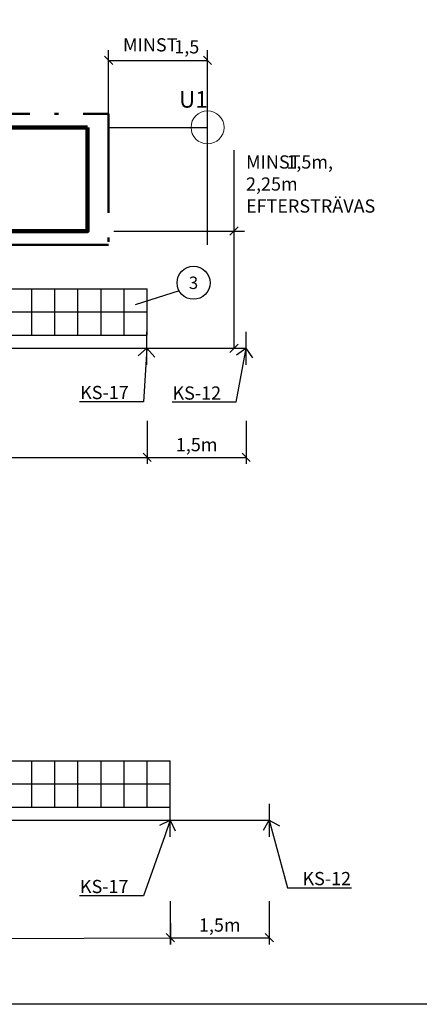
# Model space of a CAD drawing. Units: metres. Extents: x 903 to 2147, y 379 to 1269.
# Drawn here: x 2087 to 2099, y 1175 to 1205 of the extents above; entities that cross this region are included whole.
import ezdxf
from ezdxf import colors
from ezdxf.entities.mleader import LeaderData, LeaderLine
from ezdxf.enums import TextEntityAlignment as Align
from ezdxf.math import Vec2, Vec3

# ---------------------------------------------------------------- set-up
doc = ezdxf.new("R2010")
doc.units = ezdxf.units.M
doc.header["$LTSCALE"] = 0.1
doc.linetypes.add('050_PUNKTSTRECKAD', pattern=[9.25, 6, -1.5, 0.25, -1.5])
doc.layers.add('0_hj', color=2, linetype='Continuous', plot=False)
for name, color, linetype in [('M-------T--', 1, 'Continuous'), ('M-DE----T1-', 1, 'Continuous'), ('M-DE----T4-', 1, 'Continuous'), ('M-DEC---EIN', 3, 'Continuous')]:
    doc.layers.add(name, color=color, linetype=linetype)
for name, color, linetype, lineweight in [('M-01S---EIN', 6, 'Continuous', 100), ('M-01S---ELN', 3, '050_PUNKTSTRECKAD', 50), ('M-DCG21-EJN', 1, 'Continuous', 25), ('M-DEK---EIN', 230, 'Continuous', 18)]:
    doc.layers.add(name, color=color, linetype=linetype, lineweight=lineweight)
doc.styles.add('Beteckningar', font='isocp2.shx')
doc.styles.add('ISO', font='ISO')
doc.styles.get("Standard").update_dxf_attribs({"font": 'isocp.shx'})
doc.dimstyles.new('ISO-25', dxfattribs={"dimtxt": 2.5, "dimasz": 2.5, "dimexe": 1.25, "dimexo": 0.625, "dimtad": 1, "dimtxsty": 'Standard', "dimcen": 2.5, "dimadec": 0, "dimazin": 0, "dimtfac": 1, "dimtmove": 0, "dimatfit": 3, "dimfxl": 1, "dimarcsym": 0})

# ---------------------------------------------------------------- blocks, each defined once
blk = doc.blocks.new('KS-streck')
at = {"linetype": 'Continuous', "lineweight": -2}
blk.add_line((0, 0.25), (0, -0.25), dxfattribs=at)
blk = doc.blocks.new('_Oblique')
at = {"color": 0, "linetype": 'ByBlock', "lineweight": -2}
blk.add_line((0.5, -0.5), (-0.5, 0.5), dxfattribs=at)
blk = doc.blocks.new('*D89')
at = {"layer": 'Defpoints', "color": 0, "transparency": 16777216}
for p in [(2091.877, 1178.287), (2071.577, 1178.189), (2091.884, 1177.031)]:
    blk.add_point(p, dxfattribs=at)
at = {"layer": 'M-------T--', "color": 0, "lineweight": -2, "transparency": 16777216}
for p, q in [((2071.578, 1178.039), (2071.584, 1176.733)), ((2091.878, 1178.137), (2091.884, 1176.831)), ((2071.584, 1176.933), (2091.884, 1177.031))]:
    blk.add_line(p, q, dxfattribs=at)
at = {"layer": 'M-------T--', "color": 0, "lineweight": -2, "transparency": 16777216, "xscale": 0.25, "yscale": 0.25, "zscale": 0.25}
for p, rotation in [((2091.884, 1177.031), 0.2760193728995073), ((2071.584, 1176.933), 180.2760193728995)]:
    blk.add_blockref('_Oblique', p, dxfattribs=dict(at, rotation=rotation))
at = {"layer": 'M-------T--', "color": 0, "transparency": 16777216, "insert": (2081.695, 1177.682), "char_height": 0.25, "attachment_point": 5, "rotation": 0.276, "style": 'ISO'}
blk.add_mtext('{\\H1.6x;20m}', dxfattribs=at)
blk = doc.blocks.new('*D90')
at = {"layer": 'Defpoints', "color": 0, "transparency": 16777216}
for p in [(2091.877, 1178.287), (2094.877, 1178.287), (2094.877, 1177.033)]:
    blk.add_point(p, dxfattribs=at)
at = {"layer": 'M-------T--', "color": 0, "lineweight": -2, "transparency": 16777216}
for p, q in [((2091.877, 1178.137), (2091.877, 1176.833)), ((2094.877, 1178.137), (2094.877, 1176.833)), ((2091.877, 1177.033), (2094.877, 1177.033))]:
    blk.add_line(p, q, dxfattribs=at)
at = {"layer": 'M-------T--', "color": 0, "lineweight": -2, "transparency": 16777216, "xscale": 0.25, "yscale": 0.25, "zscale": 0.25}
for p, rotation in [((2091.877, 1177.033), 179.9999999796337), ((2094.877, 1177.033), 359.9999999796337)]:
    blk.add_blockref('_Oblique', p, dxfattribs=dict(at, rotation=rotation))
at = {"layer": 'M-------T--', "color": 0, "transparency": 16777216, "insert": (2093.377, 1177.417), "char_height": 0.25, "attachment_point": 5, "rotation": 360, "style": 'ISO'}
blk.add_mtext('{\\H1.6x;1,5m}', dxfattribs=at)
blk = doc.blocks.new('*D97')
at = {"layer": 'Defpoints', "color": 0, "transparency": 16777216}
for p in [(2090.006, 1198.431), (2090.006, 1194.883), (2093.811, 1194.883)]:
    blk.add_point(p, dxfattribs=at)
at = {"layer": 'M-------T--', "color": 0, "lineweight": -2, "transparency": 16777216}
for p, q in [((2093.811, 1198.431), (2093.81, 1200.882)), ((2090.162, 1198.431), (2094.123, 1198.431)), ((2093.811, 1194.883), (2093.811, 1198.431)), ((2090.162, 1194.883), (2094.123, 1194.883))]:
    blk.add_line(p, q, dxfattribs=at)
at = {"layer": 'M-------T--', "color": 0, "lineweight": -2, "transparency": 16777216, "xscale": 0.25, "yscale": 0.25, "zscale": 0.25}
for p, rotation in [((2093.811, 1198.431), 90.00265647755424), ((2093.811, 1194.883), 270.0026564775542)]:
    blk.add_blockref('_Oblique', p, dxfattribs=dict(at, rotation=rotation))
blk = doc.blocks.new('Utrustning')
at = {"color": 0, "linetype": 'ByBlock', "lineweight": -2}
blk.add_circle((0, 0), 0.25, dxfattribs=at)
at = {"layer": 'M-DE----T1-', "style": 'Beteckningar'}
blk.add_attdef('BET', (0.606, 0.501), '', height=0.5, dxfattribs=at)
at = {"layer": 'M-DE----T4-', "style": 'Beteckningar'}
blk.add_attdef('ID', (0.606, -0.317), '', height=0.5, dxfattribs=at)
blk = doc.blocks.new('*D99')
at = {"layer": 'Defpoints', "color": 0, "transparency": 16777216}
for p in [(2093.006, 1203.6), (2090.006, 1201.571), (2093.006, 1201.571)]:
    blk.add_point(p, dxfattribs=at)
at = {"layer": 'M-------T--', "color": 0, "lineweight": -2, "transparency": 16777216}
for p, q in [((2090.006, 1201.728), (2090.006, 1203.912)), ((2093.006, 1201.728), (2093.006, 1203.912)), ((2090.006, 1203.6), (2093.006, 1203.6))]:
    blk.add_line(p, q, dxfattribs=at)
at = {"layer": 'M-------T--', "color": 0, "lineweight": -2, "transparency": 16777216, "xscale": 0.25, "yscale": 0.25, "zscale": 0.25, "rotation": 180}
blk.add_blockref('_Oblique', (2090.006, 1203.6), dxfattribs=at)
at = {"layer": 'M-------T--', "color": 0, "lineweight": -2, "transparency": 16777216, "xscale": 0.25, "yscale": 0.25, "zscale": 0.25}
blk.add_blockref('_Oblique', (2093.006, 1203.6), dxfattribs=at)
at = {"layer": 'M-------T--', "color": 0, "transparency": 16777216, "insert": (2092.377, 1204.011), "char_height": 0.25, "attachment_point": 5, "style": 'ISO'}
blk.add_mtext('{\\H1.6x;1,5}', dxfattribs=at)
blk = doc.blocks.new('_Open90')
at = {"color": 0, "linetype": 'ByBlock', "lineweight": -2}
for p, q in [((0, 0), (-1, 0)), ((-0.5, 0.5), (0, 0)), ((0, 0), (-0.5, -0.5))]:
    blk.add_line(p, q, dxfattribs=at)
blk = doc.blocks.new('_TagCircle')
at = {"color": 0, "linetype": 'ByBlock', "lineweight": -2, "transparency": 16777216}
blk.add_circle((0, 0), 0.125, dxfattribs=at)
at = {"color": 0, "transparency": 16777216}
blk.add_attdef('TAGNUMBER', text='', height=0.09375, dxfattribs=at).set_placement((0, -0.046875), align=Align.CENTER)
blk = doc.blocks.new('_None')
blk = doc.blocks.new('*D104')
at = {"layer": 'Defpoints', "color": 0, "transparency": 16777216}
for p in [(2091.177, 1192.835), (2094.177, 1192.835), (2094.177, 1191.578)]:
    blk.add_point(p, dxfattribs=at)
at = {"layer": 'M-------T--', "color": 0, "lineweight": -2, "transparency": 16777216}
for p, q in [((2091.177, 1192.685), (2091.177, 1191.378)), ((2094.177, 1192.685), (2094.177, 1191.378)), ((2091.177, 1191.578), (2094.177, 1191.578))]:
    blk.add_line(p, q, dxfattribs=at)
at = {"layer": 'M-------T--', "color": 0, "lineweight": -2, "transparency": 16777216, "xscale": 0.25, "yscale": 0.25, "zscale": 0.25}
for p, rotation in [((2091.177, 1191.578), 179.9999999796337), ((2094.177, 1191.578), 359.9999999796337)]:
    blk.add_blockref('_Oblique', p, dxfattribs=dict(at, rotation=rotation))
at = {"layer": 'M-------T--', "color": 0, "transparency": 16777216, "insert": (2092.677, 1191.963), "char_height": 0.25, "attachment_point": 5, "rotation": 360, "style": 'ISO'}
blk.add_mtext('{\\H1.6x;1,5m}', dxfattribs=at)
blk = doc.blocks.new('*D108')
at = {"layer": 'Defpoints', "color": 0, "transparency": 16777216}
for p in [(2071.577, 1192.835), (2091.177, 1192.835), (2091.177, 1191.578)]:
    blk.add_point(p, dxfattribs=at)
at = {"layer": 'M-------T--', "color": 0, "lineweight": -2, "transparency": 16777216}
for p, q in [((2071.577, 1192.685), (2071.577, 1191.378)), ((2091.177, 1192.685), (2091.177, 1191.378)), ((2071.577, 1191.578), (2091.177, 1191.578))]:
    blk.add_line(p, q, dxfattribs=at)
at = {"layer": 'M-------T--', "color": 0, "lineweight": -2, "transparency": 16777216, "xscale": 0.25, "yscale": 0.25, "zscale": 0.25}
for p, rotation in [((2071.577, 1191.578), 180.0000002948813), ((2091.177, 1191.578), 2.948812342929598e-07)]:
    blk.add_blockref('_Oblique', p, dxfattribs=dict(at, rotation=rotation))
at = {"layer": 'M-------T--', "color": 0, "transparency": 16777216, "insert": (2081.698, 1192.278), "char_height": 0.25, "attachment_point": 5, "rotation": 0, "style": 'ISO'}
blk.add_mtext('{\\H1.6x;20m}', dxfattribs=at)

msp = doc.modelspace()

# ---------------------------------------------------------------- linework, layer by layer
at = {"layer": '0_hj'}
for p, q in [((2093.006, 1198.017), (2093.006, 1201.985)), ((2090.006, 1201.571), (2093.006, 1201.571))]:
    msp.add_line(p, q, dxfattribs=at)
at = {"layer": '0_hj', "flags": 128}
msp.add_lwpolyline([(2066.033, 1230.417), (2134.133, 1230.417), (2134.133, 1175.017), (2066.033, 1175.017)], close=True, dxfattribs=at)
at = {"layer": 'M-------T--'}
msp.add_line((2092.142, 1196.625), (2090.813, 1196.199), dxfattribs=at)
at = {"layer": 'M-01S---EIN'}
msp.add_lwpolyline([(2089.368, 1201.571), (2080.628, 1201.571), (2080.628, 1198.431), (2089.368, 1198.431)], close=True, dxfattribs=at)
at = {"layer": 'M-01S---ELN', "color": 4, "ltscale": 5}
msp.add_lwpolyline([(2079.99, 1201.985), (2090.006, 1201.985), (2090.006, 1198.017), (2079.99, 1198.017), (2079.99, 1201.985)], dxfattribs=at)
at = {"layer": 'M-DCG21-EJN'}
for points in [[(2071.577, 1196.681), (2091.177, 1196.681)], [(2087.677, 1195.281), (2087.677, 1196.681)], [(2088.377, 1195.281), (2088.377, 1196.681)], [(2089.077, 1195.281), (2089.077, 1196.681)], [(2089.777, 1195.281), (2089.777, 1196.681)], [(2090.477, 1195.281), (2090.477, 1196.681)], [(2091.177, 1195.281), (2091.177, 1196.681)], [(2071.577, 1195.981), (2091.177, 1195.981)], [(2071.577, 1195.281), (2091.177, 1195.281)], [(2072.977, 1182.391), (2091.877, 1182.391)], [(2087.677, 1180.991), (2087.677, 1182.391)], [(2088.377, 1180.991), (2088.377, 1182.391)], [(2089.077, 1180.991), (2089.077, 1182.391)], [(2089.777, 1180.991), (2089.777, 1182.391)], [(2090.477, 1180.991), (2090.477, 1182.391)], [(2091.177, 1180.991), (2091.177, 1182.391)], [(2091.877, 1180.991), (2091.877, 1182.391)], [(2072.977, 1181.691), (2091.877, 1181.691)], [(2071.577, 1180.991), (2091.877, 1180.991)]]:
    msp.add_lwpolyline(points, dxfattribs=at)
at = {"layer": 'M-DEC---EIN'}
for p, q in [((2094.171, 1195.383), (2094.171, 1194.383)), ((2094.877, 1181.09), (2094.878, 1180.09))]:
    msp.add_line(p, q, dxfattribs=at)
at = {"layer": 'M-DEC---EIN', "linetype": 'Continuous'}
for points in [[(2068.577, 1194.881), (2094.171, 1194.883)], [(2068.577, 1180.591), (2094.877, 1180.592)]]:
    msp.add_lwpolyline(points, dxfattribs=at)

# ---------------------------------------------------------------- block references
at = {"layer": 'M-DEC---EIN', "xscale": 2, "yscale": 2, "zscale": 2, "rotation": 180.0034281427747}
for p in [(2091.171, 1194.883), (2091.877, 1180.59)]:
    msp.add_blockref('KS-streck', p, dxfattribs=at)
at = {"layer": 'M-DEK---EIN'}
ref = msp.add_blockref('Utrustning', (2093.006, 1201.571), dxfattribs=dict(at, xscale=2, yscale=2, zscale=2))
ref.add_attrib('BET', 'U1', (2092.142, 1202.168), dxfattribs={"layer": 'M-DE----T1-', "height": 0.5, "style": 'Beteckningar'})

# ---------------------------------------------------------------- texts
at = {"layer": 'M-------T--', "char_height": 0.4, "attachment_point": 1}
for s, insert, width in [('MINST', (2090.444, 1204.27), 3.45655), ('{\\fArial|b0|i0|c0|p34;          }1,5m,\\P2,25m \\PEFTERSTRÄVAS', (2094.173, 1200.723), 5.60943), ('MINST', (2094.173, 1200.723), 3.45655)]:
    msp.add_mtext(s, dxfattribs=dict(at, insert=insert, width=width))

# ---------------------------------------------------------------- dimensions: what is measured, and where the dimension line sits
at = {"layer": 'M-------T--'}
for base, p1, p2, angle, text, override, picture, middle in [((2093.006, 1203.6), (2090.006, 1201.571), (2093.006, 1201.571), 0, '{\\H1.6x;1,5}', {"dimscale": 0, "dimexe": 3.125, "dimexo": 1.5625, "dimgap": 1.5625, "dimtxsty": 'ISO', "dimblk1": 'Oblique', "dimblk2": 'Oblique', "dimsah": 1, "dimcen": 62.5}, '*D99', (2092.377, 1203.6)), ((2093.811, 1194.883), (2090.006, 1198.431), (2090.006, 1194.883), 270.0027, ' ', {"dimscale": 0, "dimexe": 3.125, "dimexo": 1.5625, "dimgap": 1.5625, "dimtxsty": 'ISO', "dimblk1": 'Oblique', "dimblk2": 'Oblique', "dimsah": 1, "dimcen": 6.25}, '*D97', (2093.811, 1200.726)), ((2091.177, 1191.578), (2071.577, 1192.835), (2091.177, 1192.835), 0, '{\\H1.6x;20m}', {"dimscale": 0, "dimexe": 2, "dimexo": 1.5, "dimgap": 5, "dimtxsty": 'ISO', "dimblk1": 'Oblique', "dimblk2": 'Oblique', "dimsah": 1, "dimcen": 6.25}, '*D108', (2081.698, 1191.578)), ((2091.884, 1177.031), (2071.577, 1178.189), (2091.877, 1178.287), 0.276, '{\\H1.6x;20m}', {"dimscale": 0, "dimexe": 2, "dimexo": 1.5, "dimgap": 5, "dimtxsty": 'ISO', "dimblk1": 'Oblique', "dimblk2": 'Oblique', "dimsah": 1, "dimcen": 6.25}, '*D89', (2081.698, 1176.982))]:
    dim = msp.add_linear_dim(base=base, p1=p1, p2=p2, angle=angle, text=text, dimstyle='ISO-25', override=override, dxfattribs=at)
    dim.commit()
    dim.dimension.update_dxf_attribs({"geometry": picture, "text_midpoint": middle, "dimtype": 161})
for p1, p2, distance, picture, middle in [((2091.177, 1192.835), (2094.177, 1192.835), -1.256, '*D104', (2092.677, 1191.963)), ((2091.877, 1178.287), (2094.877, 1178.287), -1.255, '*D90', (2093.377, 1177.417))]:
    dim = msp.add_aligned_dim(p1=p1, p2=p2, distance=distance, text='{\\H1.6x;1,5m}', dimstyle='ISO-25', override={"dimscale": 0, "dimexe": 2, "dimexo": 1.5, "dimgap": 1.5625, "dimtxsty": 'ISO', "dimblk1": 'Oblique', "dimblk2": 'Oblique', "dimsah": 1, "dimcen": 6.25}, dxfattribs=at)
    dim.commit()
    dim.dimension.update_dxf_attribs({"geometry": picture, "text_midpoint": middle})

# ---------------------------------------------------------------- leaders
ml = msp.add_multileader_block('Standard', dxfattribs=at)
ml.set_content('_TagCircle', color=256, scale=4)
ml.set_attribute('TAGNUMBER', '3', width=0)
ml.set_leader_properties()
ml.set_arrow_properties(name='NONE')
ml.build(insert=Vec2(0, 0))
ml.multileader.update_dxf_attribs({"leader_type": 0, "text_right_attachment_type": 6, "dogleg_length": 0.454, "arrow_head_size": 0.025, "scale": 0.1})
ctx = ml.context
ctx.base_point, ctx.scale, ctx.char_height, ctx.arrow_head_size, ctx.landing_gap_size, ctx.plane_origin = Vec3(2092.081, 1196.864), 0.1, 125, 0.025, 62.5, Vec3(2091.196, 1195.15)
ctx.right_attachment = 6
notes = []
notes.append((ctx, [(0, (1, 1, 0), (2091.99, 1196.864), (1, 0), 0.0908, [(0, [(2091.196, 1195.15)], 0, [])])]))
ctx.block.insert = Vec3(2092.581, 1196.864)
at = {"layer": 'M-DE----T1-'}
ml = msp.add_multileader_mtext('Standard', dxfattribs=at)
ml.set_content('{\\Fiso|c0;KS-17}', color=256)
ml.set_leader_properties()
ml.set_arrow_properties(name='OPEN90')
ml.build(insert=Vec2(0, 0))
ml.multileader.update_dxf_attribs({"text_left_attachment_type": 6, "text_right_attachment_type": 6, "dogleg_length": 0.36, "arrow_head_size": 0.5, "scale": 0.1})
ctx = ml.context
ctx.base_point, ctx.scale, ctx.char_height, ctx.arrow_head_size, ctx.landing_gap_size, ctx.plane_origin = Vec3(2089.127, 1193.262), 0.1, 0.4, 0.5, 0.09, Vec3(2091.171, 1194.883)
ctx.left_attachment, ctx.right_attachment, ctx.text_align_type = 6, 6, 2
notes.append((ctx, [(1, (1, 1, 0), (2091.067, 1193.262), (-1, 0), 0.36, [(0, [(2091.171, 1194.883)], 0, [])])]))
ctx.mtext.insert, ctx.mtext.alignment, ctx.mtext.flow_direction = Vec3(2090.617, 1193.742), 3, 5
ml = msp.add_multileader_mtext('Standard', dxfattribs=at)
ml.set_content('{\\Fiso|c0;KS-12}', color=256)
ml.set_leader_properties()
ml.set_arrow_properties(name='OPEN90')
ml.build(insert=Vec2(0, 0))
ml.multileader.update_dxf_attribs({"text_left_attachment_type": 6, "text_right_attachment_type": 6, "dogleg_length": 0.36, "arrow_head_size": 0.5, "scale": 0.1})
ctx = ml.context
ctx.base_point, ctx.scale, ctx.char_height, ctx.arrow_head_size, ctx.landing_gap_size, ctx.plane_origin = Vec3(2091.918, 1193.246), 0.1, 0.4, 0.5, 0.09, Vec3(2094.171, 1194.883)
ctx.left_attachment, ctx.right_attachment, ctx.text_align_type = 6, 6, 2
notes.append((ctx, [(1, (1, 1, 0), (2093.867, 1193.246), (-1, 0), 0.36, [(0, [(2094.171, 1194.883)], 0, [])])]))
ctx.mtext.insert, ctx.mtext.alignment, ctx.mtext.flow_direction = Vec3(2093.417, 1193.726), 3, 5
ml = msp.add_multileader_mtext('Standard', dxfattribs=at)
ml.set_content('{\\Fiso|c0;KS-17}', color=256)
ml.set_leader_properties()
ml.set_arrow_properties(name='OPEN90')
ml.build(insert=Vec2(0, 0))
ml.multileader.update_dxf_attribs({"text_left_attachment_type": 6, "text_right_attachment_type": 6, "dogleg_length": 0.36, "arrow_head_size": 0.5, "scale": 0.1})
ctx = ml.context
ctx.base_point, ctx.scale, ctx.char_height, ctx.arrow_head_size, ctx.landing_gap_size, ctx.plane_origin = Vec3(2089.121, 1178.304), 0.1, 0.4, 0.5, 0.09, Vec3(2091.877, 1180.592)
ctx.left_attachment, ctx.right_attachment, ctx.text_align_type = 6, 6, 2
notes.append((ctx, [(1, (1, 1, 0), (2091.061, 1178.304), (-1, 0), 0.36, [(0, [(2091.877, 1180.592)], 0, [])])]))
ctx.mtext.insert, ctx.mtext.alignment, ctx.mtext.flow_direction = Vec3(2090.611, 1178.784), 3, 5
ml = msp.add_multileader_mtext('Standard', dxfattribs=at)
ml.set_content('{\\Fiso|c0;KS-12}', color=256)
ml.set_leader_properties()
ml.set_arrow_properties(name='OPEN90')
ml.build(insert=Vec2(0, 0))
ml.multileader.update_dxf_attribs({"text_left_attachment_type": 6, "text_right_attachment_type": 6, "dogleg_length": 0.36, "arrow_head_size": 0.5, "scale": 0.1})
ctx = ml.context
ctx.base_point, ctx.scale, ctx.char_height, ctx.arrow_head_size, ctx.landing_gap_size, ctx.plane_origin = Vec3(2095.794, 1178.544), 0.1, 0.4, 0.5, 0.09, Vec3(2094.877, 1180.592)
ctx.left_attachment, ctx.right_attachment = 6, 6
notes.append((ctx, [(0, (1, 1, 0), (2095.434, 1178.544), (1, 0), 0.36, [(0, [(2094.877, 1180.592)], 0, [])])]))
ctx.mtext.insert, ctx.mtext.flow_direction = Vec3(2095.884, 1179.024), 5
for ctx, leaders in notes:
    for number, flags, end, landing, length, lines in leaders:
        leader = LeaderData()
        leader.index, (leader.has_last_leader_line, leader.has_dogleg_vector, leader.attachment_direction) = number, flags
        leader.last_leader_point, leader.dogleg_vector, leader.dogleg_length = Vec3(end), Vec3(landing), length
        for number, points, colour, breaks in lines:
            line = LeaderLine()
            line.index, line.vertices, line.color, line.breaks = number, Vec3.list(points), colors.encode_raw_color(colour), breaks
            leader.lines.append(line)
        ctx.leaders.append(leader)

doc.saveas('drawing.dxf')
